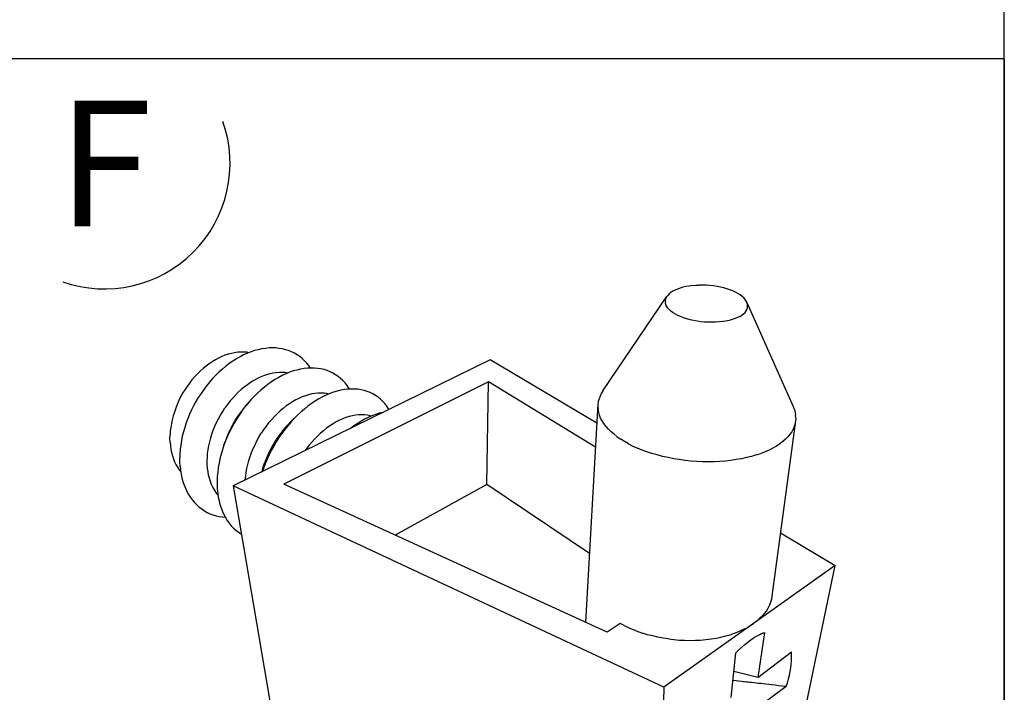
# Model space of a CAD drawing. Extents: x 0 to 1691, y -1 to 286.
# Drawn here: x 186 to 198, y 255 to 264 of the extents above; entities that cross this region are included whole.
import ezdxf
from ezdxf.enums import TextEntityAlignment as Align

# ---------------------------------------------------------------- set-up
doc = ezdxf.new("R2010")
doc.units = 0
doc.header["$LTSCALE"] = 3
doc.layers.add('0-espace-papier', color=151, linetype='Continuous')
doc.layers.add('B2', color=5, linetype='Continuous')
doc.styles.add('Titre notice 2', font='comic.ttf', dxfattribs={"height": 6})

# ---------------------------------------------------------------- blocks, each defined once
blk = doc.blocks.new('2ta018')
at = {"layer": 'B2'}
for p, q in [((0.2892, 0.4117, 0.0002), (0.2945, 0.4119, 0.0002)), ((0.2998, 0.4119, 0.0002), (0.2945, 0.4119, 0.0002)), ((0.3051, 0.4118, 0.0002), (0.2998, 0.4119, 0.0002)), ((0.3104, 0.4114, 0.0002), (0.3051, 0.4118, 0.0002)), ((0.2494, 0.3988, 0.0002), (0.2475, 0.3967, 0.0002)), ((0.2519, 0.401, 0.0002), (0.2494, 0.3988, 0.0002)), ((0.2549, 0.4028, 0.0002), (0.2519, 0.401, 0.0002)), ((0.2582, 0.4045, 0.0002), (0.2549, 0.4028, 0.0002)), ((0.2617, 0.4061, 0.0002), (0.2582, 0.4045, 0.0002)), ((0.2657, 0.4074, 0.0002), (0.2617, 0.4061, 0.0002)), ((0.2699, 0.4088, 0.0002), (0.2657, 0.4074, 0.0002)), ((0.2746, 0.4098, 0.0002), (0.2699, 0.4088, 0.0002)), ((0.2792, 0.4106, 0.0002), (0.2746, 0.4098, 0.0002)), ((0.2842, 0.4113, 0.0002), (0.2792, 0.4106, 0.0002)), ((0.2842, 0.4113, 0.0002), (0.2892, 0.4117, 0.0002)), ((0.3158, 0.4107, 0.0002), (0.3104, 0.4114, 0.0002)), ((0.321, 0.41, 0.0002), (0.3158, 0.4107, 0.0002)), ((0.3261, 0.409, 0.0002), (0.321, 0.41, 0.0002)), ((0.331, 0.4078, 0.0002), (0.3261, 0.409, 0.0002)), ((0.3358, 0.4065, 0.0002), (0.331, 0.4078, 0.0002)), ((0.3403, 0.4049, 0.0002), (0.3358, 0.4065, 0.0002)), ((0.3446, 0.4032, 0.0002), (0.3403, 0.4049, 0.0002)), ((0.3486, 0.4014, 0.0002), (0.3446, 0.4032, 0.0002)), ((0.3522, 0.3994, 0.0002), (0.3486, 0.4014, 0.0002)), ((0.3555, 0.3974, 0.0002), (0.3522, 0.3994, 0.0002)), ((0.3584, 0.3951, 0.0002), (0.3555, 0.3974, 0.0002)), ((0.1505, 0.2538, 0.0002), (0.2457, 0.3946, 0.0002)), ((0.2439, 0.3899, 0.0002), (0.2437, 0.3875, 0.0002)), ((0.2437, 0.3875, 0.0002), (0.2439, 0.385, 0.0002)), ((0.2439, 0.3899, 0.0002), (0.2447, 0.3922, 0.0002)), ((0.2447, 0.3826, 0.0002), (0.2439, 0.385, 0.0002)), ((0.2457, 0.3946, 0.0002), (0.2447, 0.3922, 0.0002)), ((0.2459, 0.3801, 0.0002), (0.2447, 0.3826, 0.0002)), ((0.2475, 0.3967, 0.0002), (0.2457, 0.3946, 0.0002)), ((0.3609, 0.3929, 0.0002), (0.3584, 0.3951, 0.0002)), ((0.363, 0.3905, 0.0002), (0.3609, 0.3929, 0.0002)), ((0.3647, 0.3881, 0.0002), (0.363, 0.3905, 0.0002)), ((0.3658, 0.3856, 0.0002), (0.3647, 0.3881, 0.0002)), ((0.435, 0.23, 0.0002), (0.3658, 0.3856, 0.0002)), ((0.3666, 0.3832, 0.0002), (0.3658, 0.3856, 0.0002)), ((0.3667, 0.3807, 0.0002), (0.3666, 0.3832, 0.0002)), ((0.2476, 0.3777, 0.0002), (0.2459, 0.3801, 0.0002)), ((0.2497, 0.3753, 0.0002), (0.2476, 0.3777, 0.0002)), ((0.2522, 0.3731, 0.0002), (0.2497, 0.3753, 0.0002)), ((0.2553, 0.3708, 0.0002), (0.2522, 0.3731, 0.0002)), ((0.2587, 0.3687, 0.0002), (0.2553, 0.3708, 0.0002)), ((0.2625, 0.3667, 0.0002), (0.2587, 0.3687, 0.0002)), ((0.3581, 0.3671, 0.0002), (0.3606, 0.3692, 0.0002)), ((0.3606, 0.3692, 0.0002), (0.3629, 0.3713, 0.0002)), ((0.3629, 0.3713, 0.0002), (0.3646, 0.3736, 0.0002)), ((0.3646, 0.3736, 0.0002), (0.3658, 0.376, 0.0002)), ((0.3658, 0.376, 0.0002), (0.3666, 0.3783, 0.0002)), ((0.3666, 0.3783, 0.0002), (0.3667, 0.3807, 0.0002)), ((0.2666, 0.3649, 0.0002), (0.2625, 0.3667, 0.0002)), ((0.2711, 0.3631, 0.0002), (0.2666, 0.3649, 0.0002)), ((0.2758, 0.3616, 0.0002), (0.2711, 0.3631, 0.0002)), ((0.2808, 0.3602, 0.0002), (0.2758, 0.3616, 0.0002)), ((0.2859, 0.359, 0.0002), (0.2808, 0.3602, 0.0002)), ((0.2914, 0.3581, 0.0002), (0.2859, 0.359, 0.0002)), ((0.2968, 0.3573, 0.0002), (0.2914, 0.3581, 0.0002)), ((0.3023, 0.3568, 0.0002), (0.2968, 0.3573, 0.0002)), ((0.3079, 0.3564, 0.0002), (0.3023, 0.3568, 0.0002)), ((0.3133, 0.3564, 0.0002), (0.3079, 0.3564, 0.0002)), ((0.3189, 0.3565, 0.0002), (0.3133, 0.3564, 0.0002)), ((0.3241, 0.3569, 0.0002), (0.3189, 0.3565, 0.0002)), ((0.3294, 0.3575, 0.0002), (0.3241, 0.3569, 0.0002)), ((0.3343, 0.3583, 0.0002), (0.3294, 0.3575, 0.0002)), ((0.3391, 0.3593, 0.0002), (0.3343, 0.3583, 0.0002)), ((0.3436, 0.3605, 0.0002), (0.3391, 0.3593, 0.0002)), ((0.3478, 0.362, 0.0002), (0.3436, 0.3605, 0.0002)), ((0.3517, 0.3635, 0.0002), (0.3478, 0.362, 0.0002)), ((0.3551, 0.3653, 0.0002), (0.3517, 0.3635, 0.0002)), ((0.3551, 0.3653, 0.0002), (0.3581, 0.3671, 0.0002)), ((-0.4042, 0.31, 0.0002), (-0.4091, 0.3087, 0.0002)), ((-0.3996, 0.3109, 0.0002), (-0.4042, 0.31, 0.0002)), ((-0.3948, 0.3116, 0.0002), (-0.3996, 0.3109, 0.0002)), ((-0.3902, 0.3118, 0.0002), (-0.3948, 0.3116, 0.0002)), ((-0.3857, 0.3118, 0.0002), (-0.3902, 0.3118, 0.0002)), ((-0.3805, 0.3101, 0.0002), (-0.386, 0.3077, 0.0002)), ((-0.3812, 0.3116, 0.0002), (-0.3857, 0.3118, 0.0002)), ((-0.3782, 0.311, 0.0002), (-0.3812, 0.3116, 0.0002)), ((-0.375, 0.3122, 0.0002), (-0.3805, 0.3101, 0.0002)), ((-0.3696, 0.3141, 0.0002), (-0.375, 0.3122, 0.0002)), ((-0.3641, 0.3155, 0.0002), (-0.3696, 0.3141, 0.0002)), ((-0.3587, 0.3167, 0.0002), (-0.3641, 0.3155, 0.0002)), ((-0.3534, 0.3175, 0.0002), (-0.3587, 0.3167, 0.0002)), ((-0.3481, 0.3181, 0.0002), (-0.3534, 0.3175, 0.0002)), ((-0.343, 0.3182, 0.0002), (-0.3481, 0.3181, 0.0002)), ((-0.338, 0.3181, 0.0002), (-0.343, 0.3182, 0.0002)), ((-0.3329, 0.3175, 0.0002), (-0.338, 0.3181, 0.0002)), ((-0.3282, 0.3166, 0.0002), (-0.3329, 0.3175, 0.0002)), ((-0.3234, 0.3155, 0.0002), (-0.3282, 0.3166, 0.0002)), ((-0.3188, 0.3141, 0.0002), (-0.3234, 0.3155, 0.0002)), ((-0.3144, 0.3122, 0.0002), (-0.3188, 0.3141, 0.0002)), ((-0.3102, 0.3101, 0.0002), (-0.3144, 0.3122, 0.0002)), ((-0.3061, 0.3079, 0.0002), (-0.3102, 0.3101, 0.0002)), ((-0.4375, 0.2945, 0.0002), (-0.442, 0.2911, 0.0002)), ((-0.4329, 0.2976, 0.0002), (-0.4375, 0.2945, 0.0002)), ((-0.4281, 0.3003, 0.0002), (-0.4329, 0.2976, 0.0002)), ((-0.4234, 0.3028, 0.0002), (-0.4281, 0.3003, 0.0002)), ((-0.4186, 0.3051, 0.0002), (-0.4234, 0.3028, 0.0002)), ((-0.4139, 0.3071, 0.0002), (-0.4186, 0.3051, 0.0002)), ((-0.4091, 0.3087, 0.0002), (-0.4139, 0.3071, 0.0002)), ((-0.4075, 0.2948, 0.0002), (-0.4127, 0.2908, 0.0002)), ((-0.4022, 0.2985, 0.0002), (-0.4075, 0.2948, 0.0002)), ((-0.3968, 0.3018, 0.0002), (-0.4022, 0.2985, 0.0002)), ((-0.0177, 0.3005, 0.0002), (-0.4016, 0.1122, 0.0002)), ((-0.3914, 0.305, 0.0002), (-0.3968, 0.3018, 0.0002)), ((-0.386, 0.3077, 0.0002), (-0.3914, 0.305, 0.0002)), ((-0.3023, 0.3051, 0.0002), (-0.3061, 0.3079, 0.0002)), ((-0.2985, 0.3022, 0.0002), (-0.3023, 0.3051, 0.0002)), ((-0.295, 0.299, 0.0002), (-0.2985, 0.3022, 0.0002)), ((-0.2918, 0.2956, 0.0002), (-0.295, 0.299, 0.0002)), ((-0.2886, 0.2917, 0.0002), (-0.2918, 0.2956, 0.0002)), ((0.1414, 0.2055, 0.0002), (-0.0177, 0.3005, 0.0002)), ((-0.4551, 0.2794, 0.0002), (-0.4592, 0.2749, 0.0002)), ((-0.4509, 0.2835, 0.0002), (-0.4551, 0.2794, 0.0002)), ((-0.4465, 0.2874, 0.0002), (-0.4509, 0.2835, 0.0002)), ((-0.442, 0.2911, 0.0002), (-0.4465, 0.2874, 0.0002)), ((-0.4229, 0.2821, 0.0002), (-0.4276, 0.2773, 0.0002)), ((-0.4178, 0.2866, 0.0002), (-0.4229, 0.2821, 0.0002)), ((-0.4127, 0.2908, 0.0002), (-0.4178, 0.2866, 0.0002)), ((-0.3423, 0.2804, 0.0002), (-0.3471, 0.2793, 0.0002)), ((-0.3377, 0.281, 0.0002), (-0.3423, 0.2804, 0.0002)), ((-0.3331, 0.2814, 0.0002), (-0.3377, 0.281, 0.0002)), ((-0.3286, 0.2814, 0.0002), (-0.3331, 0.2814, 0.0002)), ((-0.3241, 0.2812, 0.0002), (-0.3286, 0.2814, 0.0002)), ((-0.3229, 0.2794, 0.0002), (-0.3283, 0.2769, 0.0002)), ((-0.3201, 0.2806, 0.0002), (-0.3241, 0.2812, 0.0002)), ((-0.3173, 0.2817, 0.0002), (-0.3229, 0.2794, 0.0002)), ((-0.3119, 0.2837, 0.0002), (-0.3173, 0.2817, 0.0002)), ((-0.3065, 0.2851, 0.0002), (-0.3119, 0.2837, 0.0002)), ((-0.3011, 0.2864, 0.0002), (-0.3065, 0.2851, 0.0002)), ((-0.2958, 0.2874, 0.0002), (-0.3011, 0.2864, 0.0002)), ((-0.2905, 0.2879, 0.0002), (-0.2958, 0.2874, 0.0002)), ((-0.2853, 0.288, 0.0002), (-0.2905, 0.2879, 0.0002)), ((-0.286, 0.288, 0.0002), (-0.2886, 0.2917, 0.0002)), ((-0.2803, 0.288, 0.0002), (-0.2853, 0.288, 0.0002)), ((-0.2754, 0.2875, 0.0002), (-0.2803, 0.288, 0.0002)), ((-0.2705, 0.2867, 0.0002), (-0.2754, 0.2875, 0.0002)), ((-0.2659, 0.2857, 0.0002), (-0.2705, 0.2867, 0.0002)), ((-0.2613, 0.2842, 0.0002), (-0.2659, 0.2857, 0.0002)), ((-0.2569, 0.2825, 0.0002), (-0.2613, 0.2842, 0.0002)), ((-0.2527, 0.2804, 0.0002), (-0.2569, 0.2825, 0.0002)), ((-0.2487, 0.278, 0.0002), (-0.2527, 0.2804, 0.0002)), ((-0.4669, 0.2657, 0.0002), (-0.4705, 0.2607, 0.0002)), ((-0.4632, 0.2704, 0.0002), (-0.4669, 0.2657, 0.0002)), ((-0.4592, 0.2749, 0.0002), (-0.4632, 0.2704, 0.0002)), ((-0.437, 0.267, 0.0002), (-0.4415, 0.2616, 0.0002)), ((-0.4324, 0.2723, 0.0002), (-0.437, 0.267, 0.0002)), ((-0.4276, 0.2773, 0.0002), (-0.4324, 0.2723, 0.0002)), ((-0.3758, 0.2663, 0.0002), (-0.3804, 0.2632, 0.0002)), ((-0.371, 0.2693, 0.0002), (-0.3758, 0.2663, 0.0002)), ((-0.3663, 0.2719, 0.0002), (-0.371, 0.2693, 0.0002)), ((-0.3615, 0.2743, 0.0002), (-0.3663, 0.2719, 0.0002)), ((-0.3566, 0.2763, 0.0002), (-0.3615, 0.2743, 0.0002)), ((-0.3518, 0.2779, 0.0002), (-0.3566, 0.2763, 0.0002)), ((-0.3471, 0.2793, 0.0002), (-0.3518, 0.2779, 0.0002)), ((-0.3446, 0.2674, 0.0002), (-0.35, 0.2636, 0.0002)), ((-0.3393, 0.2708, 0.0002), (-0.3446, 0.2674, 0.0002)), ((-0.3337, 0.274, 0.0002), (-0.3393, 0.2708, 0.0002)), ((-0.3283, 0.2769, 0.0002), (-0.3337, 0.274, 0.0002)), ((-0.0205, 0.2674, 0.0002), (-0.3258, 0.1145, 0.0002)), ((-0.2449, 0.2753, 0.0002), (-0.2487, 0.278, 0.0002)), ((-0.2412, 0.2724, 0.0002), (-0.2449, 0.2753, 0.0002)), ((-0.2377, 0.2693, 0.0002), (-0.2412, 0.2724, 0.0002)), ((-0.2345, 0.2658, 0.0002), (-0.2377, 0.2693, 0.0002)), ((-0.2315, 0.262, 0.0002), (-0.2345, 0.2658, 0.0002)), ((-0.0226, 0.1139, 0.0002), (-0.0205, 0.2674, 0.0002)), ((0.1394, 0.1698, 0.0002), (-0.0205, 0.2674, 0.0002)), ((-0.4771, 0.2503, 0.0002), (-0.4801, 0.2449, 0.0002)), ((-0.4739, 0.2555, 0.0002), (-0.4771, 0.2503, 0.0002)), ((-0.4705, 0.2607, 0.0002), (-0.4739, 0.2555, 0.0002)), ((-0.4497, 0.2502, 0.0002), (-0.4537, 0.2443, 0.0002)), ((-0.4457, 0.256, 0.0002), (-0.4497, 0.2502, 0.0002)), ((-0.4415, 0.2616, 0.0002), (-0.4457, 0.256, 0.0002)), ((-0.394, 0.2519, 0.0002), (-0.3983, 0.2477, 0.0002)), ((-0.3895, 0.2559, 0.0002), (-0.394, 0.2519, 0.0002)), ((-0.385, 0.2597, 0.0002), (-0.3895, 0.2559, 0.0002)), ((-0.3804, 0.2632, 0.0002), (-0.385, 0.2597, 0.0002)), ((-0.3655, 0.2505, 0.0002), (-0.3704, 0.2456, 0.0002)), ((-0.3603, 0.2551, 0.0002), (-0.3655, 0.2505, 0.0002)), ((-0.3551, 0.2595, 0.0002), (-0.3603, 0.2551, 0.0002)), ((-0.35, 0.2636, 0.0002), (-0.3551, 0.2595, 0.0002)), ((-0.275, 0.2505, 0.0002), (-0.2795, 0.2499, 0.0002)), ((-0.2704, 0.2506, 0.0002), (-0.275, 0.2505, 0.0002)), ((-0.266, 0.2503, 0.0002), (-0.2704, 0.2506, 0.0002)), ((-0.2617, 0.2498, 0.0002), (-0.266, 0.2503, 0.0002)), ((-0.2517, 0.2519, 0.0002), (-0.2573, 0.2498, 0.0002)), ((-0.2463, 0.2535, 0.0002), (-0.2517, 0.2519, 0.0002)), ((-0.241, 0.2548, 0.0002), (-0.2463, 0.2535, 0.0002)), ((-0.2356, 0.2559, 0.0002), (-0.241, 0.2548, 0.0002)), ((-0.2304, 0.2564, 0.0002), (-0.2356, 0.2559, 0.0002)), ((-0.2287, 0.258, 0.0002), (-0.2315, 0.262, 0.0002)), ((-0.2253, 0.2567, 0.0002), (-0.2304, 0.2564, 0.0002)), ((-0.2279, 0.2566, 0.0002), (-0.2287, 0.258, 0.0002)), ((-0.2203, 0.2567, 0.0002), (-0.2253, 0.2567, 0.0002)), ((-0.2154, 0.2563, 0.0002), (-0.2203, 0.2567, 0.0002)), ((-0.2105, 0.2556, 0.0002), (-0.2154, 0.2563, 0.0002)), ((-0.2059, 0.2546, 0.0002), (-0.2105, 0.2556, 0.0002)), ((-0.2014, 0.2531, 0.0002), (-0.2059, 0.2546, 0.0002)), ((-0.1971, 0.2514, 0.0002), (-0.2014, 0.2531, 0.0002)), ((-0.1929, 0.2494, 0.0002), (-0.1971, 0.2514, 0.0002)), ((0.1505, 0.2538, 0.0002), (0.1481, 0.2499, 0.0002)), ((-0.4828, 0.2394, 0.0002), (-0.4853, 0.2338, 0.0002)), ((-0.4801, 0.2449, 0.0002), (-0.4828, 0.2394, 0.0002)), ((-0.4572, 0.238, 0.0002), (-0.4607, 0.2318, 0.0002)), ((-0.4537, 0.2443, 0.0002), (-0.4572, 0.238, 0.0002)), ((-0.4065, 0.2384, 0.0002), (-0.4102, 0.2336, 0.0002)), ((-0.4024, 0.2432, 0.0002), (-0.4065, 0.2384, 0.0002)), ((-0.3983, 0.2477, 0.0002), (-0.4024, 0.2432, 0.0002)), ((-0.3751, 0.2404, 0.0002), (-0.3797, 0.2351, 0.0002)), ((-0.3751, 0.2404, 0.0002), (-0.3797, 0.2351, 0.0002)), ((-0.3704, 0.2456, 0.0002), (-0.3751, 0.2404, 0.0002)), ((-0.313, 0.2377, 0.0002), (-0.3177, 0.2347, 0.0002)), ((-0.3082, 0.2404, 0.0002), (-0.313, 0.2377, 0.0002)), ((-0.3034, 0.2428, 0.0002), (-0.3082, 0.2404, 0.0002)), ((-0.2985, 0.2449, 0.0002), (-0.3034, 0.2428, 0.0002)), ((-0.2938, 0.2466, 0.0002), (-0.2985, 0.2449, 0.0002)), ((-0.289, 0.2481, 0.0002), (-0.2938, 0.2466, 0.0002)), ((-0.2843, 0.2493, 0.0002), (-0.289, 0.2481, 0.0002)), ((-0.2792, 0.2386, 0.0002), (-0.2847, 0.235, 0.0002)), ((-0.2795, 0.2499, 0.0002), (-0.2843, 0.2493, 0.0002)), ((-0.2737, 0.2419, 0.0002), (-0.2792, 0.2386, 0.0002)), ((-0.2683, 0.2449, 0.0002), (-0.2737, 0.2419, 0.0002)), ((-0.2627, 0.2476, 0.0002), (-0.2683, 0.2449, 0.0002)), ((-0.2573, 0.2498, 0.0002), (-0.2627, 0.2476, 0.0002)), ((-0.2589, 0.2492, 0.0002), (-0.2617, 0.2498, 0.0002)), ((-0.1889, 0.247, 0.0002), (-0.1929, 0.2494, 0.0002)), ((-0.1852, 0.2444, 0.0002), (-0.1889, 0.247, 0.0002)), ((-0.1817, 0.2415, 0.0002), (-0.1852, 0.2444, 0.0002)), ((-0.1782, 0.2383, 0.0002), (-0.1817, 0.2415, 0.0002)), ((-0.175, 0.2349, 0.0002), (-0.1782, 0.2383, 0.0002)), ((0.1436, 0.2382, 0.0002), (0.1431, 0.2341, 0.0002)), ((0.1447, 0.2421, 0.0002), (0.1436, 0.2382, 0.0002)), ((0.1462, 0.2461, 0.0002), (0.1447, 0.2421, 0.0002)), ((0.1481, 0.2499, 0.0002), (0.1462, 0.2461, 0.0002)), ((-0.4895, 0.2224, 0.0002), (-0.4913, 0.2168, 0.0002)), ((-0.4875, 0.2281, 0.0002), (-0.4895, 0.2224, 0.0002)), ((-0.4853, 0.2338, 0.0002), (-0.4875, 0.2281, 0.0002)), ((-0.4638, 0.2255, 0.0002), (-0.4668, 0.2191, 0.0002)), ((-0.4607, 0.2318, 0.0002), (-0.4638, 0.2255, 0.0002)), ((-0.4206, 0.2179, 0.0002), (-0.4173, 0.2234, 0.0002)), ((-0.4173, 0.2234, 0.0002), (-0.4139, 0.2285, 0.0002)), ((-0.4102, 0.2336, 0.0002), (-0.4139, 0.2285, 0.0002)), ((-0.3903, 0.2223, 0.0002), (-0.394, 0.2173, 0.0002)), ((-0.3886, 0.2238, 0.0002), (-0.3927, 0.2178, 0.0002)), ((-0.3865, 0.2273, 0.0002), (-0.3903, 0.2223, 0.0002)), ((-0.3886, 0.2238, 0.0002), (-0.3842, 0.2296, 0.0002)), ((-0.3797, 0.2351, 0.0002), (-0.3865, 0.2273, 0.0002)), ((-0.3797, 0.2351, 0.0002), (-0.3865, 0.2273, 0.0002)), ((-0.3842, 0.2296, 0.0002), (-0.3797, 0.2351, 0.0002)), ((-0.3316, 0.2239, 0.0002), (-0.3361, 0.2198, 0.0002)), ((-0.3271, 0.2277, 0.0002), (-0.3316, 0.2239, 0.0002)), ((-0.3225, 0.2314, 0.0002), (-0.3271, 0.2277, 0.0002)), ((-0.3177, 0.2347, 0.0002), (-0.3225, 0.2314, 0.0002)), ((-0.3005, 0.2223, 0.0002), (-0.3056, 0.2176, 0.0002)), ((-0.2952, 0.2268, 0.0002), (-0.3005, 0.2223, 0.0002)), ((-0.29, 0.231, 0.0002), (-0.2952, 0.2268, 0.0002)), ((-0.2847, 0.235, 0.0002), (-0.29, 0.231, 0.0002)), ((-0.1836, 0.2206, 0.0002), (-0.1891, 0.2187, 0.0002)), ((-0.1783, 0.2219, 0.0002), (-0.1836, 0.2206, 0.0002)), ((-0.1774, 0.222, 0.0002), (-0.1783, 0.2219, 0.0002)), ((-0.1721, 0.231, 0.0002), (-0.175, 0.2349, 0.0002)), ((-0.1695, 0.2271, 0.0002), (-0.1721, 0.231, 0.0002)), ((-0.169, 0.2263, 0.0002), (-0.1695, 0.2271, 0.0002)), ((0.1431, 0.2341, 0.0002), (0.1246, -0.0917, 0.0002)), ((0.1431, 0.2341, 0.0002), (0.143, 0.23, 0.0002)), ((0.143, 0.23, 0.0002), (0.1434, 0.2259, 0.0002)), ((0.1442, 0.2217, 0.0002), (0.1434, 0.2259, 0.0002)), ((0.1454, 0.2176, 0.0002), (0.1442, 0.2217, 0.0002)), ((0.4365, 0.2259, 0.0002), (0.435, 0.23, 0.0002)), ((0.4365, 0.2259, 0.0002), (0.4376, 0.2217, 0.0002)), ((0.4376, 0.2217, 0.0002), (0.4383, 0.2176, 0.0002)), ((-0.4928, 0.2109, 0.0002), (-0.494, 0.2053, 0.0002)), ((-0.4913, 0.2168, 0.0002), (-0.4928, 0.2109, 0.0002)), ((-0.4719, 0.206, 0.0002), (-0.474, 0.1994, 0.0002)), ((-0.4695, 0.2125, 0.0002), (-0.4719, 0.206, 0.0002)), ((-0.4668, 0.2191, 0.0002), (-0.4695, 0.2125, 0.0002)), ((-0.4289, 0.2012, 0.0002), (-0.4264, 0.2068, 0.0002)), ((-0.4264, 0.2068, 0.0002), (-0.4236, 0.2124, 0.0002)), ((-0.4236, 0.2124, 0.0002), (-0.4206, 0.2179, 0.0002)), ((-0.4008, 0.2066, 0.0002), (-0.4038, 0.201, 0.0002)), ((-0.3975, 0.212, 0.0002), (-0.4008, 0.2066, 0.0002)), ((-0.3967, 0.2117, 0.0002), (-0.4004, 0.2055, 0.0002)), ((-0.394, 0.2173, 0.0002), (-0.3975, 0.212, 0.0002)), ((-0.3927, 0.2178, 0.0002), (-0.3967, 0.2117, 0.0002)), ((-0.3487, 0.206, 0.0002), (-0.3525, 0.201, 0.0002)), ((-0.3446, 0.2108, 0.0002), (-0.3487, 0.206, 0.0002)), ((-0.3405, 0.2154, 0.0002), (-0.3446, 0.2108, 0.0002)), ((-0.3361, 0.2198, 0.0002), (-0.3405, 0.2154, 0.0002)), ((-0.3155, 0.2074, 0.0002), (-0.3201, 0.2018, 0.0002)), ((-0.3153, 0.2083, 0.0002), (-0.3196, 0.2038, 0.0002)), ((-0.3106, 0.2125, 0.0002), (-0.3155, 0.2074, 0.0002)), ((-0.3056, 0.2176, 0.0002), (-0.3153, 0.2083, 0.0002)), ((-0.3056, 0.2176, 0.0002), (-0.3106, 0.2125, 0.0002)), ((-0.2478, 0.2076, 0.0002), (-0.2525, 0.2047, 0.0002)), ((-0.2429, 0.2101, 0.0002), (-0.2478, 0.2076, 0.0002)), ((-0.238, 0.2123, 0.0002), (-0.2429, 0.2101, 0.0002)), ((-0.2332, 0.2141, 0.0002), (-0.238, 0.2123, 0.0002)), ((-0.2285, 0.2157, 0.0002), (-0.2332, 0.2141, 0.0002)), ((-0.2237, 0.2169, 0.0002), (-0.2285, 0.2157, 0.0002)), ((-0.2191, 0.2177, 0.0002), (-0.2237, 0.2169, 0.0002)), ((-0.2144, 0.2182, 0.0002), (-0.2191, 0.2177, 0.0002)), ((-0.2111, 0.2083, 0.0002), (-0.2166, 0.2049, 0.0002)), ((-0.21, 0.2183, 0.0002), (-0.2144, 0.2182, 0.0002)), ((-0.2056, 0.2115, 0.0002), (-0.2111, 0.2083, 0.0002)), ((-0.2056, 0.2182, 0.0002), (-0.21, 0.2183, 0.0002)), ((-0.2012, 0.2177, 0.0002), (-0.2056, 0.2182, 0.0002)), ((-0.2, 0.2142, 0.0002), (-0.2056, 0.2115, 0.0002)), ((-0.1971, 0.2169, 0.0002), (-0.2012, 0.2177, 0.0002)), ((-0.1946, 0.2166, 0.0002), (-0.2, 0.2142, 0.0002)), ((-0.1953, 0.2164, 0.0002), (-0.1971, 0.2169, 0.0002)), ((-0.1891, 0.2187, 0.0002), (-0.1946, 0.2166, 0.0002)), ((0.1471, 0.2133, 0.0002), (0.1454, 0.2176, 0.0002)), ((0.1493, 0.2092, 0.0002), (0.1471, 0.2133, 0.0002)), ((0.152, 0.205, 0.0002), (0.1493, 0.2092, 0.0002)), ((0.4383, 0.2092, 0.0002), (0.403, -0.0527, 0.0002)), ((0.4383, 0.2092, 0.0002), (0.4375, 0.205, 0.0002)), ((0.4385, 0.2133, 0.0002), (0.4383, 0.2176, 0.0002)), ((0.4385, 0.2133, 0.0002), (0.4383, 0.2092, 0.0002)), ((-0.4956, 0.1939, 0.0002), (-0.496, 0.1882, 0.0002)), ((-0.4949, 0.1994, 0.0002), (-0.4956, 0.1939, 0.0002)), ((-0.494, 0.2053, 0.0002), (-0.4949, 0.1994, 0.0002)), ((-0.476, 0.1928, 0.0002), (-0.4776, 0.1861, 0.0002)), ((-0.474, 0.1994, 0.0002), (-0.476, 0.1928, 0.0002)), ((-0.4334, 0.1895, 0.0002), (-0.4313, 0.1953, 0.0002)), ((-0.4313, 0.1953, 0.0002), (-0.4289, 0.2012, 0.0002)), ((-0.4071, 0.1927, 0.0002), (-0.4102, 0.1861, 0.0002)), ((-0.4066, 0.1953, 0.0002), (-0.4092, 0.1896, 0.0002)), ((-0.4038, 0.1992, 0.0002), (-0.4071, 0.1927, 0.0002)), ((-0.4038, 0.201, 0.0002), (-0.4066, 0.1953, 0.0002)), ((-0.4004, 0.2055, 0.0002), (-0.4038, 0.1992, 0.0002)), ((-0.3562, 0.1959, 0.0002), (-0.3598, 0.1906, 0.0002)), ((-0.3525, 0.201, 0.0002), (-0.3562, 0.1959, 0.0002)), ((-0.3279, 0.1944, 0.0002), (-0.3317, 0.1894, 0.0002)), ((-0.3247, 0.1961, 0.0002), (-0.3291, 0.1902, 0.0002)), ((-0.3238, 0.1992, 0.0002), (-0.3279, 0.1944, 0.0002)), ((-0.3201, 0.2018, 0.0002), (-0.3247, 0.1961, 0.0002)), ((-0.3196, 0.2038, 0.0002), (-0.3238, 0.1992, 0.0002)), ((-0.2667, 0.1945, 0.0002), (-0.2713, 0.1906, 0.0002)), ((-0.2621, 0.1982, 0.0002), (-0.2667, 0.1945, 0.0002)), ((-0.2573, 0.2017, 0.0002), (-0.2621, 0.1982, 0.0002)), ((-0.2525, 0.2047, 0.0002), (-0.2573, 0.2017, 0.0002)), ((-0.222, 0.2012, 0.0002), (-0.2257, 0.1984, 0.0002)), ((-0.2166, 0.2049, 0.0002), (-0.222, 0.2012, 0.0002)), ((0.1552, 0.2009, 0.0002), (0.152, 0.205, 0.0002)), ((0.1587, 0.1969, 0.0002), (0.1552, 0.2009, 0.0002)), ((0.1627, 0.193, 0.0002), (0.1587, 0.1969, 0.0002)), ((0.1671, 0.1891, 0.0002), (0.1627, 0.193, 0.0002)), ((0.4325, 0.193, 0.0002), (0.4298, 0.1891, 0.0002)), ((0.4346, 0.1969, 0.0002), (0.4325, 0.193, 0.0002)), ((0.4363, 0.2009, 0.0002), (0.4346, 0.1969, 0.0002)), ((0.4375, 0.205, 0.0002), (0.4363, 0.2009, 0.0002)), ((-0.4961, 0.1828, 0.0002), (-0.496, 0.1882, 0.0002)), ((-0.4958, 0.1774, 0.0002), (-0.4961, 0.1828, 0.0002)), ((-0.4958, 0.1774, 0.0002), (-0.4954, 0.1721, 0.0002)), ((-0.4789, 0.1796, 0.0002), (-0.48, 0.173, 0.0002)), ((-0.4776, 0.1861, 0.0002), (-0.4789, 0.1796, 0.0002)), ((-0.4381, 0.1721, 0.0002), (-0.4367, 0.1779, 0.0002)), ((-0.4367, 0.1779, 0.0002), (-0.4351, 0.1837, 0.0002)), ((-0.4351, 0.1837, 0.0002), (-0.4334, 0.1895, 0.0002)), ((-0.4129, 0.1795, 0.0002), (-0.4154, 0.1727, 0.0002)), ((-0.4136, 0.178, 0.0002), (-0.4154, 0.1727, 0.0002)), ((-0.4154, 0.1727, 0.0002), (-0.4136, 0.178, 0.0002)), ((-0.4116, 0.1838, 0.0002), (-0.4136, 0.178, 0.0002)), ((-0.4102, 0.1861, 0.0002), (-0.4129, 0.1795, 0.0002)), ((-0.4092, 0.1896, 0.0002), (-0.4116, 0.1838, 0.0002)), ((-0.369, 0.1736, 0.0002), (-0.3663, 0.1793, 0.0002)), ((-0.3663, 0.1793, 0.0002), (-0.3631, 0.185, 0.0002)), ((-0.3631, 0.185, 0.0002), (-0.3598, 0.1906, 0.0002)), ((-0.339, 0.1787, 0.0002), (-0.3425, 0.1731, 0.0002)), ((-0.3373, 0.1779, 0.0002), (-0.3411, 0.1715, 0.0002)), ((-0.3356, 0.1841, 0.0002), (-0.339, 0.1787, 0.0002)), ((-0.3333, 0.1841, 0.0002), (-0.3373, 0.1779, 0.0002)), ((-0.3317, 0.1894, 0.0002), (-0.3356, 0.1841, 0.0002)), ((-0.3291, 0.1902, 0.0002), (-0.3333, 0.1841, 0.0002)), ((-0.2844, 0.1771, 0.0002), (-0.2885, 0.1722, 0.0002)), ((-0.2802, 0.1818, 0.0002), (-0.2844, 0.1771, 0.0002)), ((-0.2758, 0.1863, 0.0002), (-0.2802, 0.1818, 0.0002)), ((-0.2713, 0.1906, 0.0002), (-0.2758, 0.1863, 0.0002)), ((0.1671, 0.1891, 0.0002), (0.1719, 0.1854, 0.0002)), ((0.1719, 0.1854, 0.0002), (0.1772, 0.1817, 0.0002)), ((0.1828, 0.1781, 0.0002), (0.1772, 0.1817, 0.0002)), ((0.1889, 0.1748, 0.0002), (0.1828, 0.1781, 0.0002)), ((0.4191, 0.1781, 0.0002), (0.4146, 0.1748, 0.0002)), ((0.4231, 0.1817, 0.0002), (0.4191, 0.1781, 0.0002)), ((0.4266, 0.1854, 0.0002), (0.4231, 0.1817, 0.0002)), ((0.4298, 0.1891, 0.0002), (0.4266, 0.1854, 0.0002)), ((-0.4954, 0.1721, 0.0002), (-0.4948, 0.1669, 0.0002)), ((-0.4948, 0.1669, 0.0002), (-0.4937, 0.1619, 0.0002)), ((-0.4937, 0.1619, 0.0002), (-0.4925, 0.1571, 0.0002)), ((-0.4808, 0.1665, 0.0002), (-0.4812, 0.16, 0.0002)), ((-0.48, 0.173, 0.0002), (-0.4808, 0.1665, 0.0002)), ((-0.4398, 0.1604, 0.0002), (-0.439, 0.1662, 0.0002)), ((-0.439, 0.1662, 0.0002), (-0.4381, 0.1721, 0.0002)), ((-0.4177, 0.1661, 0.0002), (-0.4197, 0.1594, 0.0002)), ((-0.4154, 0.1727, 0.0002), (-0.4177, 0.1661, 0.0002)), ((-0.4154, 0.1727, 0.0002), (-0.4177, 0.1661, 0.0002)), ((-0.3763, 0.1561, 0.0002), (-0.3741, 0.162, 0.0002)), ((-0.3741, 0.162, 0.0002), (-0.3717, 0.1678, 0.0002)), ((-0.3717, 0.1678, 0.0002), (-0.369, 0.1736, 0.0002)), ((-0.3455, 0.1676, 0.0002), (-0.3484, 0.1617, 0.0002)), ((-0.3447, 0.1651, 0.0002), (-0.348, 0.1584, 0.0002)), ((-0.3425, 0.1731, 0.0002), (-0.3455, 0.1676, 0.0002)), ((-0.3411, 0.1715, 0.0002), (-0.3447, 0.1651, 0.0002)), ((-0.2925, 0.167, 0.0002), (-0.2939, 0.1649, 0.0002)), ((-0.2885, 0.1722, 0.0002), (-0.2925, 0.167, 0.0002)), ((0.1889, 0.1748, 0.0002), (0.1952, 0.1715, 0.0002)), ((0.1952, 0.1715, 0.0002), (0.202, 0.1685, 0.0002)), ((0.209, 0.1656, 0.0002), (0.202, 0.1685, 0.0002)), ((0.2162, 0.1629, 0.0002), (0.209, 0.1656, 0.0002)), ((0.2238, 0.1604, 0.0002), (0.2162, 0.1629, 0.0002)), ((0.3928, 0.1629, 0.0002), (0.3863, 0.1604, 0.0002)), ((0.3987, 0.1656, 0.0002), (0.3928, 0.1629, 0.0002)), ((0.4044, 0.1685, 0.0002), (0.3987, 0.1656, 0.0002)), ((0.4097, 0.1715, 0.0002), (0.4044, 0.1685, 0.0002)), ((0.4146, 0.1748, 0.0002), (0.4097, 0.1715, 0.0002)), ((-0.4925, 0.1571, 0.0002), (-0.491, 0.1525, 0.0002)), ((-0.491, 0.1525, 0.0002), (-0.4892, 0.1481, 0.0002)), ((-0.4892, 0.1481, 0.0002), (-0.4871, 0.1439, 0.0002)), ((-0.4812, 0.16, 0.0002), (-0.4814, 0.1537, 0.0002)), ((-0.4813, 0.1475, 0.0002), (-0.4814, 0.1537, 0.0002)), ((-0.4809, 0.1414, 0.0002), (-0.4813, 0.1475, 0.0002)), ((-0.4404, 0.1492, 0.0002), (-0.4402, 0.1547, 0.0002)), ((-0.4403, 0.1438, 0.0002), (-0.4404, 0.1492, 0.0002)), ((-0.4402, 0.1547, 0.0002), (-0.4398, 0.1604, 0.0002)), ((-0.4214, 0.1526, 0.0002), (-0.4227, 0.1459, 0.0002)), ((-0.4197, 0.1594, 0.0002), (-0.4214, 0.1526, 0.0002)), ((-0.3797, 0.1442, 0.0002), (-0.3782, 0.1501, 0.0002)), ((-0.3782, 0.1501, 0.0002), (-0.3763, 0.1561, 0.0002)), ((-0.3536, 0.15, 0.0002), (-0.3557, 0.144, 0.0002)), ((-0.351, 0.1517, 0.0002), (-0.354, 0.145, 0.0002)), ((-0.351, 0.1559, 0.0002), (-0.3536, 0.15, 0.0002)), ((-0.3484, 0.1617, 0.0002), (-0.351, 0.1559, 0.0002)), ((-0.348, 0.1584, 0.0002), (-0.351, 0.1517, 0.0002)), ((0.2316, 0.1582, 0.0002), (0.2238, 0.1604, 0.0002)), ((0.2397, 0.1561, 0.0002), (0.2316, 0.1582, 0.0002)), ((0.2478, 0.1542, 0.0002), (0.2397, 0.1561, 0.0002)), ((0.2562, 0.1525, 0.0002), (0.2478, 0.1542, 0.0002)), ((0.2646, 0.1512, 0.0002), (0.2562, 0.1525, 0.0002)), ((0.2732, 0.15, 0.0002), (0.2646, 0.1512, 0.0002)), ((0.282, 0.1492, 0.0002), (0.2732, 0.15, 0.0002)), ((0.2906, 0.1485, 0.0002), (0.282, 0.1492, 0.0002)), ((0.2993, 0.1481, 0.0002), (0.2906, 0.1485, 0.0002)), ((0.3079, 0.148, 0.0002), (0.2993, 0.1481, 0.0002)), ((0.3165, 0.1481, 0.0002), (0.3079, 0.148, 0.0002)), ((0.3251, 0.1485, 0.0002), (0.3165, 0.1481, 0.0002)), ((0.3334, 0.1492, 0.0002), (0.3251, 0.1485, 0.0002)), ((0.3416, 0.15, 0.0002), (0.3334, 0.1492, 0.0002)), ((0.3497, 0.1512, 0.0002), (0.3416, 0.15, 0.0002)), ((0.3576, 0.1525, 0.0002), (0.3497, 0.1512, 0.0002)), ((0.3651, 0.1542, 0.0002), (0.3576, 0.1525, 0.0002)), ((0.3725, 0.1561, 0.0002), (0.3651, 0.1542, 0.0002)), ((0.3796, 0.1582, 0.0002), (0.3725, 0.1561, 0.0002)), ((0.3796, 0.1582, 0.0002), (0.3863, 0.1604, 0.0002)), ((-0.4871, 0.1439, 0.0002), (-0.4849, 0.1399, 0.0002)), ((-0.4849, 0.1399, 0.0002), (-0.4825, 0.1362, 0.0002)), ((-0.4825, 0.1362, 0.0002), (-0.48, 0.1329, 0.0002)), ((-0.4809, 0.1414, 0.0002), (-0.4804, 0.1354, 0.0002)), ((-0.4804, 0.1354, 0.0002), (-0.4794, 0.1296, 0.0002)), ((-0.4399, 0.1383, 0.0002), (-0.4403, 0.1438, 0.0002)), ((-0.4392, 0.1332, 0.0002), (-0.4399, 0.1383, 0.0002)), ((-0.4383, 0.1282, 0.0002), (-0.4392, 0.1332, 0.0002)), ((-0.4247, 0.1327, 0.0002), (-0.4254, 0.1262, 0.0002)), ((-0.4239, 0.1393, 0.0002), (-0.4247, 0.1327, 0.0002)), ((-0.4227, 0.1459, 0.0002), (-0.4239, 0.1393, 0.0002)), ((-0.383, 0.1266, 0.0002), (-0.3823, 0.1324, 0.0002)), ((-0.3823, 0.1324, 0.0002), (-0.3811, 0.1382, 0.0002)), ((-0.3811, 0.1382, 0.0002), (-0.3797, 0.1442, 0.0002)), ((-0.3577, 0.1381, 0.0002), (-0.3591, 0.1329, 0.0002)), ((-0.3566, 0.1382, 0.0002), (-0.3582, 0.1334, 0.0002)), ((-0.3557, 0.144, 0.0002), (-0.3577, 0.1381, 0.0002)), ((-0.354, 0.145, 0.0002), (-0.3566, 0.1382, 0.0002)), ((-0.4794, 0.1296, 0.0002), (-0.4781, 0.1241, 0.0002)), ((-0.4781, 0.1241, 0.0002), (-0.4767, 0.1186, 0.0002)), ((-0.4767, 0.1186, 0.0002), (-0.475, 0.1133, 0.0002)), ((-0.4371, 0.1234, 0.0002), (-0.4383, 0.1282, 0.0002)), ((-0.4357, 0.1186, 0.0002), (-0.4371, 0.1234, 0.0002)), ((-0.434, 0.1143, 0.0002), (-0.4357, 0.1186, 0.0002)), ((-0.4254, 0.1262, 0.0002), (-0.4256, 0.1197, 0.0002)), ((-0.4256, 0.1197, 0.0002), (-0.4256, 0.1133, 0.0002)), ((-0.3836, 0.121, 0.0002), (-0.383, 0.1266, 0.0002)), ((-0.475, 0.1133, 0.0002), (-0.473, 0.1085, 0.0002)), ((-0.473, 0.1085, 0.0002), (-0.4707, 0.1036, 0.0002)), ((-0.4707, 0.1036, 0.0002), (-0.4682, 0.0991, 0.0002)), ((-0.432, 0.11, 0.0002), (-0.434, 0.1143, 0.0002)), ((-0.4297, 0.1061, 0.0002), (-0.432, 0.11, 0.0002)), ((-0.4273, 0.1022, 0.0002), (-0.4297, 0.1061, 0.0002)), ((-0.4256, 0.1133, 0.0002), (-0.4254, 0.1073, 0.0002)), ((-0.4254, 0.1073, 0.0002), (-0.4247, 0.1012, 0.0002)), ((0.2415, -0.1889, 0.0002), (-0.4016, 0.1122, 0.0002)), ((-0.4016, 0.1122, 0.0002), (-0.3313, -0.3005, 0.0002)), ((0.1567, -0.1064, 0.0002), (-0.3258, 0.1145, 0.0002)), ((-0.0226, 0.1139, 0.0002), (-0.1596, 0.0384, 0.0002)), ((0.1304, 0.011, 0.0002), (-0.0226, 0.1139, 0.0002)), ((-0.4682, 0.0991, 0.0002), (-0.4654, 0.0948, 0.0002)), ((-0.4654, 0.0948, 0.0002), (-0.4625, 0.0907, 0.0002)), ((-0.4625, 0.0907, 0.0002), (-0.4593, 0.087, 0.0002)), ((-0.4247, 0.0988, 0.0002), (-0.4273, 0.1022, 0.0002)), ((-0.4247, 0.1012, 0.0002), (-0.4239, 0.0954, 0.0002)), ((-0.4243, 0.0983, 0.0002), (-0.4247, 0.0988, 0.0002)), ((-0.4239, 0.0954, 0.0002), (-0.4227, 0.0897, 0.0002)), ((-0.4227, 0.0897, 0.0002), (-0.4214, 0.0843, 0.0002)), ((-0.4593, 0.087, 0.0002), (-0.456, 0.0836, 0.0002)), ((-0.456, 0.0836, 0.0002), (-0.4523, 0.0804, 0.0002)), ((-0.4523, 0.0804, 0.0002), (-0.4486, 0.0775, 0.0002)), ((-0.4486, 0.0775, 0.0002), (-0.4447, 0.0749, 0.0002)), ((-0.4447, 0.0749, 0.0002), (-0.4406, 0.0725, 0.0002)), ((-0.4214, 0.0843, 0.0002), (-0.4197, 0.079, 0.0002)), ((-0.4197, 0.079, 0.0002), (-0.4177, 0.0739, 0.0002)), ((-0.4177, 0.0739, 0.0002), (-0.4156, 0.0692, 0.0002)), ((-0.4406, 0.0725, 0.0002), (-0.4363, 0.0705, 0.0002)), ((-0.4363, 0.0705, 0.0002), (-0.4318, 0.0689, 0.0002)), ((-0.4318, 0.0689, 0.0002), (-0.4273, 0.0675, 0.0002)), ((-0.4273, 0.0675, 0.0002), (-0.4227, 0.0664, 0.0002)), ((-0.4227, 0.0664, 0.0002), (-0.418, 0.0656, 0.0002)), ((-0.418, 0.0656, 0.0002), (-0.4135, 0.0652, 0.0002)), ((-0.4156, 0.0692, 0.0002), (-0.4131, 0.0646, 0.0002)), ((-0.4131, 0.0646, 0.0002), (-0.4104, 0.0603, 0.0002)), ((-0.4104, 0.0603, 0.0002), (-0.4075, 0.0562, 0.0002)), ((-0.4075, 0.0562, 0.0002), (-0.4045, 0.0525, 0.0002)), ((-0.4045, 0.0525, 0.0002), (-0.4012, 0.049, 0.0002)), ((-0.4012, 0.049, 0.0002), (-0.3976, 0.0458, 0.0002)), ((-0.3976, 0.0458, 0.0002), (-0.3939, 0.043, 0.0002)), ((-0.3939, 0.043, 0.0002), (-0.3899, 0.0404, 0.0002)), ((-0.3899, 0.0404, 0.0002), (-0.3894, 0.04, 0.0002)), ((0.4157, 0.0421, 0.0002), (0.4975, -0.0067, 0.0002)), ((0.4975, -0.0067, 0.0002), (0.3756, -0.0935, 0.0002)), ((0.4483, -0.2428, 0.0002), (0.4975, -0.0067, 0.0002)), ((0.4022, -0.0572, 0.0002), (0.4008, -0.0616, 0.0002)), ((0.403, -0.0527, 0.0002), (0.4022, -0.0572, 0.0002)), ((0.3971, -0.0703, 0.0002), (0.3946, -0.0744, 0.0002)), ((0.3993, -0.066, 0.0002), (0.3971, -0.0703, 0.0002)), ((0.4008, -0.0616, 0.0002), (0.3993, -0.066, 0.0002)), ((0.3844, -0.0863, 0.0002), (0.3802, -0.0899, 0.0002)), ((0.3883, -0.0825, 0.0002), (0.3844, -0.0863, 0.0002)), ((0.3916, -0.0785, 0.0002), (0.3883, -0.0825, 0.0002)), ((0.3946, -0.0744, 0.0002), (0.3916, -0.0785, 0.0002)), ((0.1763, -0.0935, 0.0002), (0.1567, -0.1064, 0.0002)), ((0.1825, -0.0968, 0.0002), (0.1763, -0.0935, 0.0002)), ((0.1825, -0.0968, 0.0002), (0.189, -0.0998, 0.0002)), ((0.189, -0.0998, 0.0002), (0.1957, -0.1027, 0.0002)), ((0.1957, -0.1027, 0.0002), (0.2028, -0.1055, 0.0002)), ((0.3756, -0.0935, 0.0002), (0.2415, -0.1889, 0.0002)), ((0.3536, -0.1055, 0.0002), (0.3597, -0.1027, 0.0002)), ((0.3597, -0.1027, 0.0002), (0.3653, -0.0998, 0.0002)), ((0.3653, -0.0998, 0.0002), (0.3707, -0.0968, 0.0002)), ((0.3707, -0.0968, 0.0002), (0.3756, -0.0935, 0.0002)), ((0.3802, -0.0899, 0.0002), (0.3756, -0.0935, 0.0002)), ((0.2028, -0.1055, 0.0002), (0.2099, -0.108, 0.0002)), ((0.2173, -0.1103, 0.0002), (0.2099, -0.108, 0.0002)), ((0.225, -0.1122, 0.0002), (0.2173, -0.1103, 0.0002)), ((0.2326, -0.114, 0.0002), (0.225, -0.1122, 0.0002)), ((0.2406, -0.1154, 0.0002), (0.2326, -0.114, 0.0002)), ((0.2485, -0.1167, 0.0002), (0.2406, -0.1154, 0.0002)), ((0.2485, -0.1167, 0.0002), (0.2566, -0.1177, 0.0002)), ((0.3043, -0.1177, 0.0002), (0.312, -0.1167, 0.0002)), ((0.312, -0.1167, 0.0002), (0.3195, -0.1154, 0.0002)), ((0.3195, -0.1154, 0.0002), (0.3268, -0.114, 0.0002)), ((0.3268, -0.114, 0.0002), (0.3339, -0.1122, 0.0002)), ((0.3339, -0.1122, 0.0002), (0.3408, -0.1103, 0.0002)), ((0.3408, -0.1103, 0.0002), (0.3473, -0.108, 0.0002)), ((0.3473, -0.108, 0.0002), (0.3536, -0.1055, 0.0002)), ((0.3712, -0.1182, 0.0002), (0.3755, -0.1152, 0.0002)), ((0.3755, -0.1152, 0.0002), (0.3797, -0.1126, 0.0002)), ((0.3797, -0.1126, 0.0002), (0.3838, -0.1104, 0.0002)), ((0.3919, -0.107, 0.0002), (0.3821, -0.174, 0.0002)), ((0.3838, -0.1104, 0.0002), (0.3879, -0.1084, 0.0002)), ((0.3895, -0.1079, 0.0002), (0.3858, -0.1095, 0.0002)), ((0.3879, -0.1084, 0.0002), (0.3919, -0.107, 0.0002)), ((0.3887, -0.1083, 0.0002), (0.3895, -0.1079, 0.0002)), ((0.3895, -0.1079, 0.0002), (0.3919, -0.107, 0.0002)), ((0.2566, -0.1177, 0.0002), (0.2645, -0.1183, 0.0002)), ((0.2645, -0.1183, 0.0002), (0.2726, -0.1187, 0.0002)), ((0.2726, -0.1187, 0.0002), (0.2806, -0.1189, 0.0002)), ((0.2806, -0.1189, 0.0002), (0.2887, -0.1187, 0.0002)), ((0.2887, -0.1187, 0.0002), (0.2965, -0.1183, 0.0002)), ((0.2965, -0.1183, 0.0002), (0.3043, -0.1177, 0.0002)), ((0.358, -0.1289, 0.0002), (0.3536, -0.1331, 0.0002)), ((0.358, -0.1289, 0.0002), (0.3625, -0.1251, 0.0002)), ((0.3625, -0.1251, 0.0002), (0.3669, -0.1215, 0.0002)), ((0.3669, -0.1215, 0.0002), (0.3712, -0.1182, 0.0002)), ((0.3419, -0.2039, 0.0002), (0.3491, -0.1376, 0.0002)), ((0.3536, -0.1331, 0.0002), (0.3491, -0.1376, 0.0002)), ((0.3821, -0.174, 0.0002), (0.4321, -0.1359, 0.0002)), ((0.4323, -0.1403, 0.0002), (0.4321, -0.1359, 0.0002)), ((0.4321, -0.1498, 0.0002), (0.4323, -0.1449, 0.0002)), ((0.4323, -0.1449, 0.0002), (0.4323, -0.1403, 0.0002)), ((0.4301, -0.1653, 0.0002), (0.431, -0.16, 0.0002)), ((0.431, -0.16, 0.0002), (0.4317, -0.1547, 0.0002)), ((0.4317, -0.1547, 0.0002), (0.4321, -0.1498, 0.0002)), ((0.3821, -0.174, 0.0002), (0.3461, -0.1654, 0.0002)), ((0.4261, -0.1821, 0.0002), (0.4277, -0.1764, 0.0002)), ((0.4277, -0.1764, 0.0002), (0.429, -0.1707, 0.0002)), ((0.429, -0.1707, 0.0002), (0.4301, -0.1653, 0.0002)), ((0.2415, -0.1889, 0.0002), (0.2353, -0.4108, 0.0002)), ((0.3457, -0.1789, 0.0002), (0.3446, -0.1788, 0.0002)), ((0.3493, -0.1793, 0.0002), (0.3457, -0.1789, 0.0002)), ((0.3532, -0.1797, 0.0002), (0.3493, -0.1793, 0.0002)), ((0.3575, -0.1802, 0.0002), (0.3532, -0.1797, 0.0002)), ((0.3597, -0.1805, 0.0002), (0.3575, -0.1802, 0.0002)), ((0.3621, -0.1807, 0.0002), (0.3597, -0.1805, 0.0002)), ((0.3646, -0.181, 0.0002), (0.3621, -0.1807, 0.0002)), ((0.3673, -0.1813, 0.0002), (0.3646, -0.181, 0.0002)), ((0.37, -0.1817, 0.0002), (0.3673, -0.1813, 0.0002)), ((0.3729, -0.1819, 0.0002), (0.37, -0.1817, 0.0002)), ((0.376, -0.1823, 0.0002), (0.3729, -0.1819, 0.0002)), ((0.4244, -0.1879, 0.0002), (0.3753, -0.2242, 0.0002)), ((0.3792, -0.1826, 0.0002), (0.376, -0.1823, 0.0002)), ((0.3826, -0.183, 0.0002), (0.3792, -0.1826, 0.0002)), ((0.3862, -0.1834, 0.0002), (0.3826, -0.183, 0.0002)), ((0.39, -0.1839, 0.0002), (0.3862, -0.1834, 0.0002)), ((0.394, -0.1843, 0.0002), (0.39, -0.1839, 0.0002)), ((0.3982, -0.1848, 0.0002), (0.394, -0.1843, 0.0002)), ((0.4028, -0.1854, 0.0002), (0.3982, -0.1848, 0.0002)), ((0.4077, -0.1859, 0.0002), (0.4028, -0.1854, 0.0002)), ((0.4129, -0.1866, 0.0002), (0.4077, -0.1859, 0.0002)), ((0.4184, -0.1871, 0.0002), (0.4129, -0.1866, 0.0002)), ((0.4213, -0.1875, 0.0002), (0.4184, -0.1871, 0.0002)), ((0.4244, -0.1879, 0.0002), (0.4213, -0.1875, 0.0002)), ((0.4244, -0.1879, 0.0002), (0.4261, -0.1821, 0.0002))]:
    blk.add_line(p, q, dxfattribs=at)

msp = doc.modelspace()

# ---------------------------------------------------------------- linework, layer by layer
at = {"layer": '0-espace-papier'}
msp.add_line((198, 0), (198, 285.953), dxfattribs=at)
at = {"layer": '0-espace-papier', "color": 11}
msp.add_lwpolyline([(126, 227.069), (198, 227.069), (198, 263.069), (126, 263.069)], close=True, dxfattribs=at)
at = {"layer": '0-espace-papier', "color": 0}
msp.add_lwpolyline([(198, 263.069), (198, 251.069), (198, 263.069), (186, 263.069), (186, 251.069), (198, 251.069)], dxfattribs=at)
msp.add_arc((187.25, 261.819), 1.5, 250.5288, 19.4712, dxfattribs=at)

# ---------------------------------------------------------------- block references
at = {"layer": '0-espace-papier', "xscale": 8, "yscale": 8, "zscale": 10}
msp.add_blockref('2ta018', (192, 257.069), dxfattribs=at)

# ---------------------------------------------------------------- texts
at = {"layer": '0-espace-papier', "style": 'Titre notice 2'}
msp.add_text('F', height=1.5, dxfattribs=at).set_placement((187.25, 261.819), align=Align.MIDDLE_CENTER)

doc.saveas('drawing.dxf')
